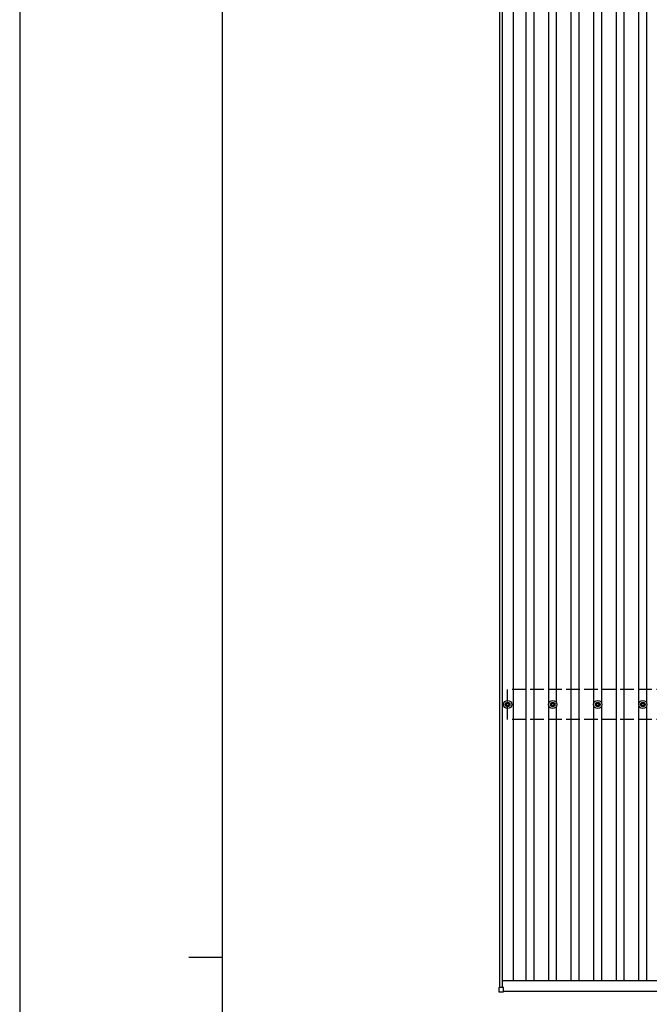
# Model space of a CAD drawing. Units: millimetres. Extents: x 0 to 25230, y 0 to 17820.
# Drawn here: x 0 to 2794, y 9076 to 13448 of the extents above; entities that cross this region are included whole.
import ezdxf

# ---------------------------------------------------------------- set-up
doc = ezdxf.new("R2010")
doc.units = ezdxf.units.MM
doc.linetypes.add('YHIDDEN_1', pattern=[4, 3, -1])
for name, color, linetype, lineweight in [('YKK_13', 4, 'Continuous', 30), ('YKK_A1', 4, 'Continuous', 30), ('YKK_ZWAK', 7, 'Continuous', 30)]:
    doc.layers.add(name, color=color, linetype=linetype, lineweight=lineweight)

msp = doc.modelspace()

# ---------------------------------------------------------------- linework, layer by layer
at = {"layer": 'YKK_13'}
for p, q in [((2155, 10409.1), (2159.4, 10409.1)), ((2155, 10405.6), (2159.4, 10405.6)), ((2163.2, 10417.3), (2163.2, 10412.9)), ((2166.7, 10417.3), (2166.7, 10412.9)), ((2170.6, 10409.1), (2175, 10409.1)), ((2170.6, 10405.6), (2175, 10405.6)), ((2355, 10409.1), (2359.4, 10409.1)), ((2355, 10405.6), (2359.4, 10405.6)), ((2363.2, 10417.3), (2363.2, 10412.9)), ((2366.7, 10417.3), (2366.7, 10412.9)), ((2370.6, 10409.1), (2375, 10409.1)), ((2370.6, 10405.6), (2375, 10405.6)), ((2555, 10409.1), (2559.4, 10409.1)), ((2555, 10405.6), (2559.4, 10405.6)), ((2563.2, 10417.3), (2563.2, 10412.9)), ((2566.7, 10417.3), (2566.7, 10412.9)), ((2570.6, 10409.1), (2575, 10409.1)), ((2570.6, 10405.6), (2575, 10405.6)), ((2755, 10409.1), (2759.4, 10409.1)), ((2755, 10405.6), (2759.4, 10405.6)), ((2763.2, 10417.3), (2763.2, 10412.9)), ((2766.7, 10417.3), (2766.7, 10412.9)), ((2770.6, 10409.1), (2775, 10409.1)), ((2770.6, 10405.6), (2775, 10405.6)), ((2163.2, 10401.7), (2163.2, 10397.3)), ((2166.7, 10401.7), (2166.7, 10397.3)), ((2363.2, 10401.7), (2363.2, 10397.3)), ((2366.7, 10401.7), (2366.7, 10397.3)), ((2563.2, 10401.7), (2563.2, 10397.3)), ((2566.7, 10401.7), (2566.7, 10397.3)), ((2763.2, 10401.7), (2763.2, 10397.3)), ((2766.7, 10401.7), (2766.7, 10397.3)), ((2126.7, 9150), (2126.7, 9132)), ((2145.7, 9151), (2127.7, 9151)), ((2146.7, 9132), (2146.7, 9150)), ((2127.7, 9131), (2145.7, 9131))]:
    msp.add_line(p, q, dxfattribs=at)
for centre, radius in [((2165, 10407.3), 18.3), ((2165, 10407.3), 10.2), ((2165, 10407.3), 5.85), ((2165, 10407.3), 5.25), ((2365, 10407.3), 18.3), ((2365, 10407.3), 10.2), ((2365, 10407.3), 5.85), ((2365, 10407.3), 5.25), ((2565, 10407.3), 18.3), ((2565, 10407.3), 10.2), ((2565, 10407.3), 5.85), ((2565, 10407.3), 5.25), ((2765, 10407.3), 18.3), ((2765, 10407.3), 10.2), ((2765, 10407.3), 5.85), ((2765, 10407.3), 5.25)]:
    msp.add_circle(centre, radius, dxfattribs=at)
for centre, start, end in [((2127.7, 9150), 90, 180), ((2145.7, 9150), 0, 90), ((2127.7, 9132), 180, 270), ((2145.7, 9132), 270, 0)]:
    msp.add_arc(centre, 1, start, end, dxfattribs=at)
at = {"layer": 'YKK_A1'}
for p, q in [((2130, 9151), (2130, 15060.6)), ((2142, 9151), (2142, 15060.6)), ((2191.5, 9182.3), (2191.5, 15034.5)), ((2247.5, 9182.3), (2247.5, 15034.5)), ((2282.5, 9182.3), (2282.5, 15034.5)), ((2447.5, 9182.3), (2447.5, 15034.5)), ((2482.5, 9182.3), (2482.5, 15034.5)), ((2647.5, 9182.3), (2647.5, 15034.5)), ((2682.5, 9182.3), (2682.5, 15034.5)), ((2347.5, 10412.5), (2347.5, 13802.1)), ((2382.5, 10412.5), (2382.5, 13802.1)), ((2547.5, 10412.5), (2547.5, 13802.1)), ((2582.5, 10412.5), (2582.5, 13802.1)), ((2747.5, 10412.5), (2747.5, 13802.1)), ((2782.5, 10412.5), (2782.5, 13802.1)), ((2347.5, 9182.3), (2347.5, 10402.1)), ((2382.5, 9182.3), (2382.5, 10402.1)), ((2547.5, 9182.3), (2547.5, 10402.1)), ((2582.5, 9182.3), (2582.5, 10402.1)), ((2747.5, 9182.3), (2747.5, 10402.1)), ((2782.5, 9182.3), (2782.5, 10402.1)), ((2142, 9182.3), (6988, 9182.3)), ((2146.7, 9134.3), (6983.3, 9134.3))]:
    msp.add_line(p, q, dxfattribs=at)
at = {"layer": 'YKK_A1', "linetype": 'YHIDDEN_1', "ltscale": 20}
for p, q in [((6965, 10474.3), (2165, 10474.3)), ((2165, 10340.3), (2165, 10474.3)), ((6965, 10340.3), (2165, 10340.3))]:
    msp.add_line(p, q, dxfattribs=at)
at = {"layer": 'YKK_ZWAK'}
for p, q in [((0, 17820), (0, 0)), ((900.1, 1335), (900.1, 17235)), ((750.1, 9285), (900.1, 9285))]:
    msp.add_line(p, q, dxfattribs=at)

doc.saveas('drawing.dxf')
